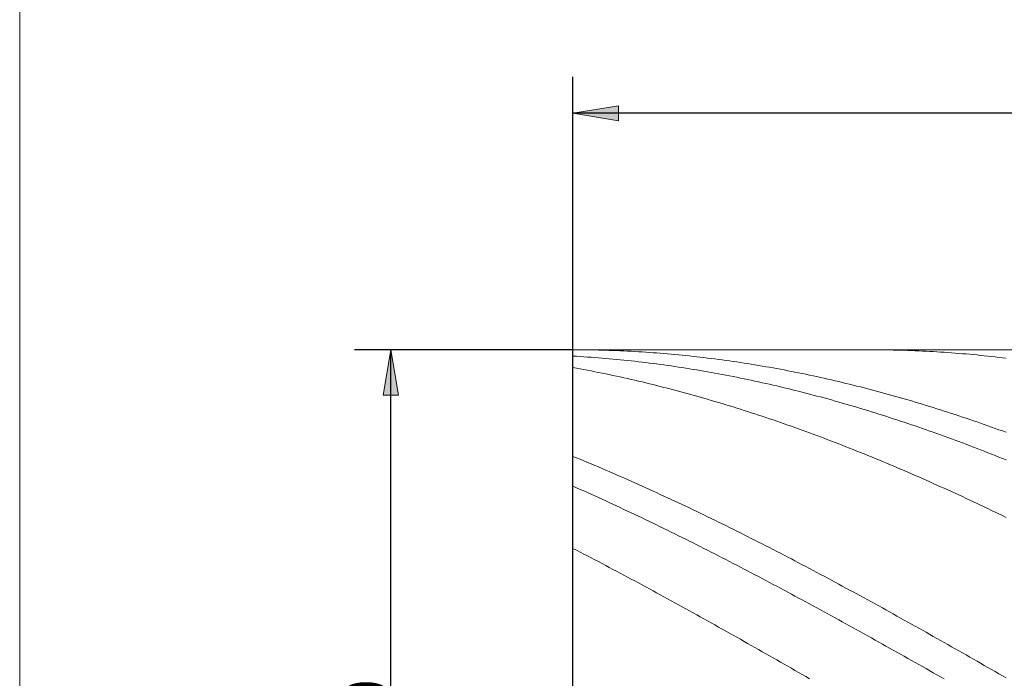
# Model space of a CAD drawing. Units: millimetres. Extents: x -126 to 134, y -103 to 103.
# Drawn here: x -126 to -71, y 19 to 55 of the extents above; entities that cross this region are included whole.
import ezdxf

# ---------------------------------------------------------------- set-up
doc = ezdxf.new("R2010")
doc.units = ezdxf.units.MM
doc.header["$MEASUREMENT"] = 0
doc.layers.get('0').update_dxf_attribs({"lineweight": 0})
for name, color, linetype, lineweight in [('Bemassung', 7, 'Continuous', 0), ('Geo', 7, 'Continuous', 0), ('Rahmen', 7, 'Continuous', 0)]:
    doc.layers.add(name, color=color, linetype=linetype, lineweight=lineweight)
doc.styles.get("Standard").update_dxf_attribs({"font": 'Arial'})
doc.dimstyles.new('BEM-ISBE', dxfattribs={"dimtxt": 2.5, "dimasz": 2.5, "dimexe": 1.25, "dimexo": 0.625, "dimtad": 1, "dimdec": 3, "dimzin": 0, "dimdsep": 46, "dimtxsty": 'Standard', "dimblk": 'VDDIM_DEFAULT', "dimcen": 0.09, "dimadec": 3, "dimazin": 0, "dimtol": 1, "dimtm": 1e-09, "dimtfac": 0.5, "dimtdec": 3, "dimtmove": 0, "dimatfit": 3, "dimfxl": 1, "dimtolj": 1, "dimtzin": 0, "dimarcsym": 0})

# ---------------------------------------------------------------- blocks, each defined once
blk = doc.blocks.new('VDDIM_DEFAULT')
at = {"linetype": 'Continuous'}
blk.add_hatch(color=0, dxfattribs=at).paths.add_polyline_path([(0, 0), (-1, -0.1665), (-1, 0.1665)], flags=0)
at = {"color": 0, "linetype": 'Continuous'}
blk.add_lwpolyline([(0, 0), (-1, -0.1665), (-1, 0.1665), (0, 0)], dxfattribs=at)
blk = doc.blocks.new('*D6')
at = {"layer": 'Bemassung', "color": 0, "lineweight": -2}
for p, q in [((-95.147, -10.211), (-95.147, 51.789)), ((-15.147, -3.209), (-15.147, -10.211)), ((-15.147, -8.211), (-95.147, -8.211))]:
    blk.add_line(p, q, dxfattribs=at)
at = {"layer": 'Bemassung', "color": 0}
for p in [(-15.147, -3.209), (-95.147, -10.211)]:
    blk.add_point(p, dxfattribs=at)
at = {"layer": 'Bemassung', "color": 0, "lineweight": -2, "xscale": 2.5, "yscale": 2.5, "zscale": 2.5, "rotation": 180}
blk.add_blockref('VDDIM_DEFAULT', (-95.147, -8.211), dxfattribs=at)
at = {"layer": 'Bemassung', "color": 0, "lineweight": -2, "xscale": 2.5, "yscale": 2.5, "zscale": 2.5}
blk.add_blockref('VDDIM_DEFAULT', (-15.147, -8.211), dxfattribs=at)
at = {"layer": 'Bemassung', "color": 0, "insert": (-55.147, -7.544), "char_height": 2.5, "attachment_point": 8}
blk.add_mtext('40', dxfattribs=at)
blk = doc.blocks.new('*D7')
at = {"layer": 'Bemassung', "color": 0, "lineweight": -2}
for p, q in [((-95.147, -10.211), (-95.147, 51.789)), ((108.853, 36.789), (108.853, 51.789)), ((108.853, 49.789), (-95.147, 49.789))]:
    blk.add_line(p, q, dxfattribs=at)
at = {"layer": 'Bemassung', "color": 0}
for p in [(108.853, 36.789), (-95.147, -10.211)]:
    blk.add_point(p, dxfattribs=at)
at = {"layer": 'Bemassung', "color": 0, "lineweight": -2, "xscale": 2.5, "yscale": 2.5, "zscale": 2.5, "rotation": 180}
blk.add_blockref('VDDIM_DEFAULT', (-95.147, 49.789), dxfattribs=at)
at = {"layer": 'Bemassung', "color": 0, "lineweight": -2, "xscale": 2.5, "yscale": 2.5, "zscale": 2.5}
blk.add_blockref('VDDIM_DEFAULT', (108.853, 49.789), dxfattribs=at)
at = {"layer": 'Bemassung', "color": 0, "insert": (26.623, 50.456), "char_height": 2.5, "attachment_point": 8}
blk.add_mtext('102', dxfattribs=at)
blk = doc.blocks.new('*D3')
at = {"layer": 'Bemassung', "color": 0, "lineweight": -2}
for p, q in [((-95.147, 36.789), (-107.147, 36.789)), ((-105.147, -3.211), (-105.147, 36.789)), ((-95.147, -3.211), (-107.147, -3.211))]:
    blk.add_line(p, q, dxfattribs=at)
at = {"layer": 'Bemassung', "color": 0}
for p in [(-95.147, 36.789), (-95.147, -3.211)]:
    blk.add_point(p, dxfattribs=at)
at = {"layer": 'Bemassung', "color": 0, "lineweight": -2, "xscale": 2.5, "yscale": 2.5, "zscale": 2.5}
for p, rotation in [((-105.147, 36.789), 90), ((-105.147, -3.211), 270)]:
    blk.add_blockref('VDDIM_DEFAULT', p, dxfattribs=dict(at, rotation=rotation))
at = {"layer": 'Bemassung', "color": 0, "insert": (-104.481, 16.789), "char_height": 2.5, "attachment_point": 8, "rotation": 90}
blk.add_mtext('20', dxfattribs=at)

msp = doc.modelspace()

# ---------------------------------------------------------------- linework, layer by layer
at = {"layer": 'Geo'}
for p, q in [((-95.1473, 16.7889), (-95.1473, 36.7889)), ((-95.1473, 36.7889), (-23.1473, 36.7889)), ((-95.1473, 36.7889), (-94.9473, 36.7885)), ((-95.1473, 36.7889), (-95.1473, -3.2111)), ((-94.9473, 36.7885), (-94.7473, 36.7875)), ((-94.7473, 36.7875), (-94.5473, 36.7859)), ((-94.5473, 36.7859), (-94.3473, 36.7835)), ((-94.3473, 36.7835), (-94.1473, 36.7805)), ((-78.9473, 36.7887), (-78.7473, 36.7888)), ((-78.7473, 36.7888), (-78.5473, 36.7882)), ((-78.5473, 36.7882), (-78.3473, 36.787)), ((-78.3473, 36.787), (-78.1473, 36.7851)), ((-78.1473, 36.7851), (-77.9473, 36.7825)), ((-95.1473, 36.4416), (-94.9473, 36.4299)), ((-94.9473, 36.4299), (-94.7473, 36.4175)), ((-94.7473, 36.4175), (-94.5473, 36.4045)), ((-94.5473, 36.4045), (-94.3473, 36.3908)), ((-94.3473, 36.3908), (-94.1473, 36.3765)), ((-94.1473, 36.7805), (-93.9473, 36.7769)), ((-94.1473, 36.3765), (-93.9473, 36.3616)), ((-93.9473, 36.7769), (-93.7473, 36.7725)), ((-93.9473, 36.3616), (-93.7473, 36.3459)), ((-93.7473, 36.7725), (-93.5473, 36.7675)), ((-93.7473, 36.3459), (-93.5473, 36.3297)), ((-93.5473, 36.7675), (-93.3473, 36.7619)), ((-93.5473, 36.3297), (-93.3473, 36.3127)), ((-93.3473, 36.7619), (-93.1473, 36.7555)), ((-93.3473, 36.3127), (-93.1473, 36.2952)), ((-93.1473, 36.7555), (-92.9473, 36.7485)), ((-93.1473, 36.2952), (-92.9473, 36.2769)), ((-92.9473, 36.7485), (-92.7473, 36.7409)), ((-92.9473, 36.2769), (-92.7473, 36.2581)), ((-92.7473, 36.7409), (-92.5473, 36.7326)), ((-92.7473, 36.2581), (-92.5473, 36.2385)), ((-92.5473, 36.7326), (-92.3473, 36.7236)), ((-92.3473, 36.7236), (-92.1473, 36.7139)), ((-92.1473, 36.7139), (-91.9473, 36.7036)), ((-91.9473, 36.7036), (-91.7473, 36.6926)), ((-91.7473, 36.6926), (-91.5473, 36.681)), ((-91.5473, 36.681), (-91.3473, 36.6687)), ((-91.3473, 36.6687), (-91.1473, 36.6557)), ((-91.1473, 36.6557), (-90.9473, 36.642)), ((-90.9473, 36.642), (-90.7473, 36.6277)), ((-90.7473, 36.6277), (-90.5473, 36.6128)), ((-90.5473, 36.6128), (-90.3473, 36.5972)), ((-90.3473, 36.5972), (-90.1473, 36.5809)), ((-90.1473, 36.5809), (-89.9473, 36.564)), ((-89.9473, 36.564), (-89.7473, 36.5464)), ((-89.7473, 36.5464), (-89.5473, 36.5281)), ((-89.5473, 36.5281), (-89.3473, 36.5092)), ((-89.3473, 36.5092), (-89.1473, 36.4896)), ((-89.1473, 36.4896), (-88.9473, 36.4694)), ((-88.9473, 36.4694), (-88.7473, 36.4485)), ((-88.7473, 36.4485), (-88.5473, 36.427)), ((-88.5473, 36.427), (-88.3473, 36.4048)), ((-88.3473, 36.4048), (-88.1473, 36.3819)), ((-88.1473, 36.3819), (-87.9473, 36.3584)), ((-87.9473, 36.3584), (-87.7473, 36.3343)), ((-87.7473, 36.3343), (-87.5473, 36.3095)), ((-87.5473, 36.3095), (-87.3473, 36.284)), ((-87.3473, 36.284), (-87.1473, 36.2579)), ((-87.1473, 36.2579), (-86.9473, 36.2311)), ((-77.9473, 36.7825), (-77.7473, 36.7792)), ((-77.7473, 36.7792), (-77.5473, 36.7753)), ((-77.5473, 36.7753), (-77.3473, 36.7707)), ((-77.3473, 36.7707), (-77.1473, 36.7655)), ((-77.1473, 36.7655), (-76.9473, 36.7595)), ((-76.9473, 36.7595), (-76.7473, 36.753)), ((-76.7473, 36.753), (-76.5473, 36.7457)), ((-76.5473, 36.7457), (-76.3473, 36.7378)), ((-76.3473, 36.7378), (-76.1473, 36.7292)), ((-76.1473, 36.7292), (-75.9473, 36.72)), ((-75.9473, 36.72), (-75.7473, 36.7101)), ((-75.7473, 36.7101), (-75.5473, 36.6995)), ((-75.5473, 36.6995), (-75.3473, 36.6883)), ((-75.3473, 36.6883), (-75.1473, 36.6764)), ((-75.1473, 36.6764), (-74.9473, 36.6638)), ((-74.9473, 36.6638), (-74.7473, 36.6506)), ((-74.7473, 36.6506), (-74.5473, 36.6367)), ((-74.5473, 36.6367), (-74.3473, 36.6222)), ((-74.3473, 36.6222), (-74.1473, 36.6069)), ((-74.1473, 36.6069), (-73.9473, 36.5911)), ((-73.9473, 36.5911), (-73.7473, 36.5745)), ((-73.7473, 36.5745), (-73.5473, 36.5574)), ((-73.5473, 36.5574), (-73.3473, 36.5395)), ((-73.3473, 36.5395), (-73.1473, 36.521)), ((-73.1473, 36.521), (-72.9473, 36.5018)), ((-72.9473, 36.5018), (-72.7473, 36.482)), ((-72.7473, 36.482), (-72.5473, 36.4615)), ((-72.5473, 36.4615), (-72.3473, 36.4404)), ((-72.3473, 36.4404), (-72.1473, 36.4186)), ((-72.1473, 36.4186), (-71.9473, 36.3962)), ((-71.9473, 36.3962), (-71.7473, 36.3731)), ((-71.7473, 36.3731), (-71.5473, 36.3493)), ((-71.5473, 36.3493), (-71.3473, 36.3249)), ((-95.1473, 35.81), (-94.9473, 35.774)), ((-94.9473, 35.774), (-94.7473, 35.7374)), ((-94.7473, 35.7374), (-94.5473, 35.7001)), ((-92.5473, 36.2385), (-92.3473, 36.2184)), ((-92.3473, 36.2184), (-92.1473, 36.1976)), ((-92.1473, 36.1976), (-91.9473, 36.1761)), ((-91.9473, 36.1761), (-91.7473, 36.154)), ((-91.7473, 36.154), (-91.5473, 36.1312)), ((-91.5473, 36.1312), (-91.3473, 36.1078)), ((-91.3473, 36.1078), (-91.1473, 36.0838)), ((-91.1473, 36.0838), (-90.9473, 36.0591)), ((-90.9473, 36.0591), (-90.7473, 36.0337)), ((-90.7473, 36.0337), (-90.5473, 36.0078)), ((-90.5473, 36.0078), (-90.3473, 35.9812)), ((-90.3473, 35.9812), (-90.1473, 35.9539)), ((-90.1473, 35.9539), (-89.9473, 35.926)), ((-89.9473, 35.926), (-89.7473, 35.8975)), ((-89.7473, 35.8975), (-89.5473, 35.8683)), ((-89.5473, 35.8683), (-89.3473, 35.8385)), ((-89.3473, 35.8385), (-89.1473, 35.8081)), ((-89.1473, 35.8081), (-88.9473, 35.777)), ((-88.9473, 35.777), (-88.7473, 35.7453)), ((-88.7473, 35.7453), (-88.5473, 35.713)), ((-88.5473, 35.713), (-88.3473, 35.68)), ((-86.9473, 36.2311), (-86.7473, 36.2037)), ((-86.7473, 36.2037), (-86.5473, 36.1757)), ((-86.5473, 36.1757), (-86.3473, 36.147)), ((-86.3473, 36.147), (-86.1473, 36.1177)), ((-86.1473, 36.1177), (-85.9473, 36.0877)), ((-85.9473, 36.0877), (-85.7473, 36.057)), ((-85.7473, 36.057), (-85.5473, 36.0258)), ((-85.5473, 36.0258), (-85.3473, 35.9939)), ((-85.3473, 35.9939), (-85.1473, 35.9613)), ((-85.1473, 35.9613), (-84.9473, 35.9281)), ((-84.9473, 35.9281), (-84.7473, 35.8943)), ((-84.7473, 35.8943), (-84.5473, 35.8598)), ((-84.5473, 35.8598), (-84.3473, 35.8247)), ((-84.3473, 35.8247), (-84.1473, 35.789)), ((-84.1473, 35.789), (-83.9473, 35.7526)), ((-83.9473, 35.7526), (-83.7473, 35.7156)), ((-83.7473, 35.7156), (-83.5473, 35.678)), ((-94.5473, 35.7001), (-94.3473, 35.6622)), ((-94.3473, 35.6622), (-94.1473, 35.6237)), ((-94.1473, 35.6237), (-93.9473, 35.5845)), ((-93.9473, 35.5845), (-93.7473, 35.5448)), ((-93.7473, 35.5448), (-93.5473, 35.5044)), ((-93.5473, 35.5044), (-93.3473, 35.4633)), ((-93.3473, 35.4633), (-93.1473, 35.4217)), ((-93.1473, 35.4217), (-92.9473, 35.3794)), ((-92.9473, 35.3794), (-92.7473, 35.3365)), ((-92.7473, 35.3365), (-92.5473, 35.293)), ((-92.5473, 35.293), (-92.3473, 35.2489)), ((-92.3473, 35.2489), (-92.1473, 35.2041)), ((-92.1473, 35.2041), (-91.9473, 35.1588)), ((-88.3473, 35.68), (-88.1473, 35.6464)), ((-88.1473, 35.6464), (-87.9473, 35.6122)), ((-87.9473, 35.6122), (-87.7473, 35.5773)), ((-87.7473, 35.5773), (-87.5473, 35.5418)), ((-87.5473, 35.5418), (-87.3473, 35.5057)), ((-87.3473, 35.5057), (-87.1473, 35.469)), ((-87.1473, 35.469), (-86.9473, 35.4316)), ((-86.9473, 35.4316), (-86.7473, 35.3937)), ((-86.7473, 35.3937), (-86.5473, 35.3551)), ((-86.5473, 35.3551), (-86.3473, 35.3159)), ((-86.3473, 35.3159), (-86.1473, 35.276)), ((-86.1473, 35.276), (-85.9473, 35.2356)), ((-85.9473, 35.2356), (-85.7473, 35.1945)), ((-85.7473, 35.1945), (-85.5473, 35.1528)), ((-83.5473, 35.678), (-83.3473, 35.6397)), ((-83.3473, 35.6397), (-83.1473, 35.6008)), ((-83.1473, 35.6008), (-82.9473, 35.5613)), ((-82.9473, 35.5613), (-82.7473, 35.5212)), ((-82.7473, 35.5212), (-82.5473, 35.4804)), ((-82.5473, 35.4804), (-82.3473, 35.439)), ((-82.3473, 35.439), (-82.1473, 35.397)), ((-82.1473, 35.397), (-81.9473, 35.3543)), ((-81.9473, 35.3543), (-81.7473, 35.3111)), ((-81.7473, 35.3111), (-81.5473, 35.2672)), ((-81.5473, 35.2672), (-81.3473, 35.2227)), ((-81.3473, 35.2227), (-81.1473, 35.1776)), ((-81.1473, 35.1776), (-80.9473, 35.1319)), ((-91.9473, 35.1588), (-91.7473, 35.1128)), ((-91.7473, 35.1128), (-91.5473, 35.0662)), ((-91.5473, 35.0662), (-91.3473, 35.0191)), ((-91.3473, 35.0191), (-91.1473, 34.9713)), ((-91.1473, 34.9713), (-90.9473, 34.9229)), ((-90.9473, 34.9229), (-90.7473, 34.8739)), ((-90.7473, 34.8739), (-90.5473, 34.8243)), ((-90.5473, 34.8243), (-90.3473, 34.774)), ((-90.3473, 34.774), (-90.1473, 34.7232)), ((-90.1473, 34.7232), (-89.9473, 34.6718)), ((-89.9473, 34.6718), (-89.7473, 34.6198)), ((-89.7473, 34.6198), (-89.5473, 34.5672)), ((-85.5473, 35.1528), (-85.3473, 35.1106)), ((-85.3473, 35.1106), (-85.1473, 35.0677)), ((-85.1473, 35.0677), (-84.9473, 35.0242)), ((-84.9473, 35.0242), (-84.7473, 34.98)), ((-84.7473, 34.98), (-84.5473, 34.9353)), ((-84.5473, 34.9353), (-84.3473, 34.89)), ((-84.3473, 34.89), (-84.1473, 34.8441)), ((-84.1473, 34.8441), (-83.9473, 34.7975)), ((-83.9473, 34.7975), (-83.7473, 34.7504)), ((-83.7473, 34.7504), (-83.5473, 34.7027)), ((-83.5473, 34.7027), (-83.3473, 34.6543)), ((-83.3473, 34.6543), (-83.1473, 34.6054)), ((-80.9473, 35.1319), (-80.7473, 35.0856)), ((-80.7473, 35.0856), (-80.5473, 35.0387)), ((-80.5473, 35.0387), (-80.3473, 34.9911)), ((-80.3473, 34.9911), (-80.1473, 34.943)), ((-80.1473, 34.943), (-79.9473, 34.8942)), ((-79.9473, 34.8942), (-79.7473, 34.8449)), ((-79.7473, 34.8449), (-79.5473, 34.7949)), ((-79.5473, 34.7949), (-79.3473, 34.7443)), ((-79.3473, 34.7443), (-79.1473, 34.6932)), ((-79.1473, 34.6932), (-78.9473, 34.6414)), ((-78.9473, 34.6414), (-78.7473, 34.5891)), ((-89.5473, 34.5672), (-89.3473, 34.514)), ((-89.3473, 34.514), (-89.1473, 34.4603)), ((-89.1473, 34.4603), (-88.9473, 34.4059)), ((-88.9473, 34.4059), (-88.7473, 34.3509)), ((-88.7473, 34.3509), (-88.5473, 34.2954)), ((-88.5473, 34.2954), (-88.3473, 34.2393)), ((-88.3473, 34.2393), (-88.1473, 34.1826)), ((-88.1473, 34.1826), (-87.9473, 34.1253)), ((-87.9473, 34.1253), (-87.7473, 34.0674)), ((-83.1473, 34.6054), (-82.9473, 34.5559)), ((-82.9473, 34.5559), (-82.7473, 34.5058)), ((-82.7473, 34.5058), (-82.5473, 34.4551)), ((-82.5473, 34.4551), (-82.3473, 34.4038)), ((-82.3473, 34.4038), (-82.1473, 34.3519)), ((-82.1473, 34.3519), (-81.9473, 34.2995)), ((-81.9473, 34.2995), (-81.7473, 34.2464)), ((-81.7473, 34.2464), (-81.5473, 34.1928)), ((-81.5473, 34.1928), (-81.3473, 34.1386)), ((-81.3473, 34.1386), (-81.1473, 34.0838)), ((-81.1473, 34.0838), (-80.9473, 34.0284)), ((-78.7473, 34.5891), (-78.5473, 34.5361)), ((-78.5473, 34.5361), (-78.3473, 34.4826)), ((-78.3473, 34.4826), (-78.1473, 34.4285)), ((-78.1473, 34.4285), (-77.9473, 34.3738)), ((-77.9473, 34.3738), (-77.7473, 34.3185)), ((-77.7473, 34.3185), (-77.5473, 34.2626)), ((-77.5473, 34.2626), (-77.3473, 34.2061)), ((-77.3473, 34.2061), (-77.1473, 34.1491)), ((-77.1473, 34.1491), (-76.9473, 34.0914)), ((-76.9473, 34.0914), (-76.7473, 34.0332)), ((-87.7473, 34.0674), (-87.5473, 34.009)), ((-87.5473, 34.009), (-87.3473, 33.95)), ((-87.3473, 33.95), (-87.1473, 33.8904)), ((-87.1473, 33.8904), (-86.9473, 33.8302)), ((-86.9473, 33.8302), (-86.7473, 33.7695)), ((-86.7473, 33.7695), (-86.5473, 33.7082)), ((-86.5473, 33.7082), (-86.3473, 33.6464)), ((-86.3473, 33.6464), (-86.1473, 33.5839)), ((-86.1473, 33.5839), (-85.9473, 33.521)), ((-80.9473, 34.0284), (-80.7473, 33.9725)), ((-80.7473, 33.9725), (-80.5473, 33.916)), ((-80.5473, 33.916), (-80.3473, 33.8589)), ((-80.3473, 33.8589), (-80.1473, 33.8013)), ((-80.1473, 33.8013), (-79.9473, 33.7431)), ((-79.9473, 33.7431), (-79.7473, 33.6843)), ((-79.7473, 33.6843), (-79.5473, 33.6249)), ((-79.5473, 33.6249), (-79.3473, 33.565)), ((-79.3473, 33.565), (-79.1473, 33.5046)), ((-76.7473, 34.0332), (-76.5473, 33.9745)), ((-76.5473, 33.9745), (-76.3473, 33.9151)), ((-76.3473, 33.9151), (-76.1473, 33.8552)), ((-76.1473, 33.8552), (-75.9473, 33.7947)), ((-75.9473, 33.7947), (-75.7473, 33.7336)), ((-75.7473, 33.7336), (-75.5473, 33.672)), ((-75.5473, 33.672), (-75.3473, 33.6098)), ((-75.3473, 33.6098), (-75.1473, 33.5471)), ((-75.1473, 33.5471), (-74.9473, 33.4838)), ((-85.9473, 33.521), (-85.7473, 33.4574)), ((-85.7473, 33.4574), (-85.5473, 33.3933)), ((-85.5473, 33.3933), (-85.3473, 33.3287)), ((-85.3473, 33.3287), (-85.1473, 33.2635)), ((-85.1473, 33.2635), (-84.9473, 33.1978)), ((-84.9473, 33.1978), (-84.7473, 33.1315)), ((-84.7473, 33.1315), (-84.5473, 33.0646)), ((-84.5473, 33.0646), (-84.3473, 32.9973)), ((-84.3473, 32.9973), (-84.1473, 32.9293)), ((-79.1473, 33.5046), (-78.9473, 33.4435)), ((-78.9473, 33.4435), (-78.7473, 33.382)), ((-78.7473, 33.382), (-78.5473, 33.3198)), ((-78.5473, 33.3198), (-78.3473, 33.2571)), ((-78.3473, 33.2571), (-78.1473, 33.1939)), ((-78.1473, 33.1939), (-77.9473, 33.1301)), ((-77.9473, 33.1301), (-77.7473, 33.0658)), ((-77.7473, 33.0658), (-77.5473, 33.001)), ((-77.5473, 33.001), (-77.3473, 32.9355)), ((-74.9473, 33.4838), (-74.7473, 33.4199)), ((-74.7473, 33.4199), (-74.5473, 33.3555)), ((-74.5473, 33.3555), (-74.3473, 33.2906)), ((-74.3473, 33.2906), (-74.1473, 33.225)), ((-74.1473, 33.225), (-73.9473, 33.159)), ((-73.9473, 33.159), (-73.7473, 33.0924)), ((-73.7473, 33.0924), (-73.5473, 33.0252)), ((-73.5473, 33.0252), (-73.3473, 32.9575)), ((-84.1473, 32.9293), (-83.9473, 32.8609)), ((-83.9473, 32.8609), (-83.7473, 32.7919)), ((-83.7473, 32.7919), (-83.5473, 32.7224)), ((-83.5473, 32.7224), (-83.3473, 32.6523)), ((-83.3473, 32.6523), (-83.1473, 32.5817)), ((-83.1473, 32.5817), (-82.9473, 32.5106)), ((-82.9473, 32.5106), (-82.7473, 32.439)), ((-77.3473, 32.9355), (-77.1473, 32.8696)), ((-77.1473, 32.8696), (-76.9473, 32.8031)), ((-76.9473, 32.8031), (-76.7473, 32.7361)), ((-76.7473, 32.7361), (-76.5473, 32.6686)), ((-76.5473, 32.6686), (-76.3473, 32.6005)), ((-76.3473, 32.6005), (-76.1473, 32.5319)), ((-76.1473, 32.5319), (-75.9473, 32.4628)), ((-75.9473, 32.4628), (-75.7473, 32.3931)), ((-73.3473, 32.9575), (-73.1473, 32.8893)), ((-73.1473, 32.8893), (-72.9473, 32.8205)), ((-72.9473, 32.8205), (-72.7473, 32.7512)), ((-72.7473, 32.7512), (-72.5473, 32.6814)), ((-72.5473, 32.6814), (-72.3473, 32.611)), ((-72.3473, 32.611), (-72.1473, 32.5401)), ((-72.1473, 32.5401), (-71.9473, 32.4687)), ((-71.9473, 32.4687), (-71.7473, 32.3968)), ((-82.7473, 32.439), (-82.5473, 32.3668)), ((-82.5473, 32.3668), (-82.3473, 32.2941)), ((-82.3473, 32.2941), (-82.1473, 32.2209)), ((-82.1473, 32.2209), (-81.9473, 32.1472)), ((-81.9473, 32.1472), (-81.7473, 32.073)), ((-81.7473, 32.073), (-81.5473, 31.9983)), ((-81.5473, 31.9983), (-81.3473, 31.9231)), ((-81.3473, 31.9231), (-81.1473, 31.8473)), ((-75.7473, 32.3931), (-75.5473, 32.323)), ((-75.5473, 32.323), (-75.3473, 32.2523)), ((-75.3473, 32.2523), (-75.1473, 32.1811)), ((-75.1473, 32.1811), (-74.9473, 32.1094)), ((-74.9473, 32.1094), (-74.7473, 32.0371)), ((-74.7473, 32.0371), (-74.5473, 31.9644)), ((-74.5473, 31.9644), (-74.3473, 31.8912)), ((-71.7473, 32.3968), (-71.5473, 32.3243)), ((-71.5473, 32.3243), (-71.3473, 32.2513)), ((-81.1473, 31.8473), (-80.9473, 31.7711)), ((-80.9473, 31.7711), (-80.7473, 31.6943)), ((-80.7473, 31.6943), (-80.5473, 31.6171)), ((-80.5473, 31.6171), (-80.3473, 31.5394)), ((-80.3473, 31.5394), (-80.1473, 31.4611)), ((-80.1473, 31.4611), (-79.9473, 31.3824)), ((-79.9473, 31.3824), (-79.7473, 31.3032)), ((-74.3473, 31.8912), (-74.1473, 31.8174)), ((-74.1473, 31.8174), (-73.9473, 31.7432)), ((-73.9473, 31.7432), (-73.7473, 31.6684)), ((-73.7473, 31.6684), (-73.5473, 31.5932)), ((-73.5473, 31.5932), (-73.3473, 31.5175)), ((-73.3473, 31.5175), (-73.1473, 31.4412)), ((-73.1473, 31.4412), (-72.9473, 31.3645)), ((-95.1473, 30.931), (-94.9473, 30.8491)), ((-94.9473, 30.8491), (-94.7473, 30.7668)), ((-79.7473, 31.3032), (-79.5473, 31.2235)), ((-79.5473, 31.2235), (-79.3473, 31.1434)), ((-79.3473, 31.1434), (-79.1473, 31.0627)), ((-79.1473, 31.0627), (-78.9473, 30.9816)), ((-78.9473, 30.9816), (-78.7473, 30.9)), ((-78.7473, 30.9), (-78.5473, 30.818)), ((-72.9473, 31.3645), (-72.7473, 31.2873)), ((-72.7473, 31.2873), (-72.5473, 31.2096)), ((-72.5473, 31.2096), (-72.3473, 31.1315)), ((-72.3473, 31.1315), (-72.1473, 31.0529)), ((-72.1473, 31.0529), (-71.9473, 30.9737)), ((-71.9473, 30.9737), (-71.7473, 30.8941)), ((-71.7473, 30.8941), (-71.5473, 30.8141)), ((-94.7473, 30.7668), (-94.5473, 30.6839)), ((-94.5473, 30.6839), (-94.3473, 30.6007)), ((-94.3473, 30.6007), (-94.1473, 30.5169)), ((-94.1473, 30.5169), (-93.9473, 30.4327)), ((-93.9473, 30.4327), (-93.7473, 30.3481)), ((-93.7473, 30.3481), (-93.5473, 30.263)), ((-78.5473, 30.818), (-78.3473, 30.7354)), ((-78.3473, 30.7354), (-78.1473, 30.6524)), ((-78.1473, 30.6524), (-77.9473, 30.569)), ((-77.9473, 30.569), (-77.7473, 30.4851)), ((-77.7473, 30.4851), (-77.5473, 30.4007)), ((-77.5473, 30.4007), (-77.3473, 30.3159)), ((-77.3473, 30.3159), (-77.1473, 30.2306)), ((-71.5473, 30.8141), (-71.3473, 30.7336)), ((-93.5473, 30.263), (-93.3473, 30.1774)), ((-93.3473, 30.1774), (-93.1473, 30.0914)), ((-93.1473, 30.0914), (-92.9473, 30.0049)), ((-92.9473, 30.0049), (-92.7473, 29.9181)), ((-92.7473, 29.9181), (-92.5473, 29.8307)), ((-92.5473, 29.8307), (-92.3473, 29.743)), ((-77.1473, 30.2306), (-76.9473, 30.1448)), ((-76.9473, 30.1448), (-76.7473, 30.0587)), ((-76.7473, 30.0587), (-76.5473, 29.9721)), ((-76.5473, 29.9721), (-76.3473, 29.885)), ((-76.3473, 29.885), (-76.1473, 29.7975)), ((-76.1473, 29.7975), (-75.9473, 29.7096)), ((-95.1473, 29.2927), (-94.9473, 29.2042)), ((-92.3473, 29.743), (-92.1473, 29.6548)), ((-92.1473, 29.6548), (-91.9473, 29.5662)), ((-91.9473, 29.5662), (-91.7473, 29.4771)), ((-91.7473, 29.4771), (-91.5473, 29.3877)), ((-91.5473, 29.3877), (-91.3473, 29.2978)), ((-91.3473, 29.2978), (-91.1473, 29.2075)), ((-75.9473, 29.7096), (-75.7473, 29.6212)), ((-75.7473, 29.6212), (-75.5473, 29.5325)), ((-75.5473, 29.5325), (-75.3473, 29.4433)), ((-75.3473, 29.4433), (-75.1473, 29.3536)), ((-75.1473, 29.3536), (-74.9473, 29.2636)), ((-74.9473, 29.2636), (-74.7473, 29.1731)), ((-94.9473, 29.2042), (-94.7473, 29.1153)), ((-94.7473, 29.1153), (-94.5473, 29.026)), ((-94.5473, 29.026), (-94.3473, 28.9363)), ((-94.3473, 28.9363), (-94.1473, 28.8462)), ((-94.1473, 28.8462), (-93.9473, 28.7557)), ((-93.9473, 28.7557), (-93.7473, 28.6647)), ((-91.1473, 29.2075), (-90.9473, 29.1167)), ((-90.9473, 29.1167), (-90.7473, 29.0256)), ((-90.7473, 29.0256), (-90.5473, 28.9341)), ((-90.5473, 28.9341), (-90.3473, 28.8421)), ((-90.3473, 28.8421), (-90.1473, 28.7498)), ((-90.1473, 28.7498), (-89.9473, 28.657)), ((-74.7473, 29.1731), (-74.5473, 29.0822)), ((-74.5473, 29.0822), (-74.3473, 28.991)), ((-74.3473, 28.991), (-74.1473, 28.8993)), ((-74.1473, 28.8993), (-73.9473, 28.8072)), ((-73.9473, 28.8072), (-73.7473, 28.7147)), ((-73.7473, 28.7147), (-73.5473, 28.6218)), ((-93.7473, 28.6647), (-93.5473, 28.5734)), ((-93.5473, 28.5734), (-93.3473, 28.4817)), ((-93.3473, 28.4817), (-93.1473, 28.3896)), ((-93.1473, 28.3896), (-92.9473, 28.2971)), ((-92.9473, 28.2971), (-92.7473, 28.2043)), ((-92.7473, 28.2043), (-92.5473, 28.111)), ((-89.9473, 28.657), (-89.7473, 28.5639)), ((-89.7473, 28.5639), (-89.5473, 28.4704)), ((-89.5473, 28.4704), (-89.3473, 28.3764)), ((-89.3473, 28.3764), (-89.1473, 28.2821)), ((-89.1473, 28.2821), (-88.9473, 28.1874)), ((-88.9473, 28.1874), (-88.7473, 28.0924)), ((-73.5473, 28.6218), (-73.3473, 28.5285)), ((-73.3473, 28.5285), (-73.1473, 28.4348)), ((-73.1473, 28.4348), (-72.9473, 28.3407)), ((-72.9473, 28.3407), (-72.7473, 28.2463)), ((-72.7473, 28.2463), (-72.5473, 28.1515)), ((-72.5473, 28.1515), (-72.3473, 28.0562)), ((-92.5473, 28.111), (-92.3473, 28.0174)), ((-92.3473, 28.0174), (-92.1473, 27.9234)), ((-92.1473, 27.9234), (-91.9473, 27.829)), ((-91.9473, 27.829), (-91.7473, 27.7343)), ((-91.7473, 27.7343), (-91.5473, 27.6392)), ((-91.5473, 27.6392), (-91.3473, 27.5437)), ((-88.7473, 28.0924), (-88.5473, 27.9969)), ((-88.5473, 27.9969), (-88.3473, 27.9011)), ((-88.3473, 27.9011), (-88.1473, 27.8049)), ((-88.1473, 27.8049), (-87.9473, 27.7084)), ((-87.9473, 27.7084), (-87.7473, 27.6114)), ((-87.7473, 27.6114), (-87.5473, 27.5142)), ((-72.3473, 28.0562), (-72.1473, 27.9607)), ((-72.1473, 27.9607), (-71.9473, 27.8647)), ((-71.9473, 27.8647), (-71.7473, 27.7684)), ((-71.7473, 27.7684), (-71.5473, 27.6717)), ((-71.5473, 27.6717), (-71.3473, 27.5746)), ((-91.3473, 27.5437), (-91.1473, 27.4479)), ((-91.1473, 27.4479), (-90.9473, 27.3517)), ((-90.9473, 27.3517), (-90.7473, 27.2552)), ((-90.7473, 27.2552), (-90.5473, 27.1583)), ((-90.5473, 27.1583), (-90.3473, 27.0611)), ((-90.3473, 27.0611), (-90.1473, 26.9635)), ((-87.5473, 27.5142), (-87.3473, 27.4165)), ((-87.3473, 27.4165), (-87.1473, 27.3185)), ((-87.1473, 27.3185), (-86.9473, 27.2202)), ((-86.9473, 27.2202), (-86.7473, 27.1215)), ((-86.7473, 27.1215), (-86.5473, 27.0224)), ((-90.1473, 26.9635), (-89.9473, 26.8656)), ((-89.9473, 26.8656), (-89.7473, 26.7674)), ((-89.7473, 26.7674), (-89.5473, 26.6688)), ((-89.5473, 26.6688), (-89.3473, 26.5699)), ((-89.3473, 26.5699), (-89.1473, 26.4706)), ((-86.5473, 27.0224), (-86.3473, 26.9231)), ((-86.3473, 26.9231), (-86.1473, 26.8233)), ((-86.1473, 26.8233), (-85.9473, 26.7233)), ((-85.9473, 26.7233), (-85.7473, 26.6229)), ((-85.7473, 26.6229), (-85.5473, 26.5222)), ((-85.5473, 26.5222), (-85.3473, 26.4212)), ((-89.1473, 26.4706), (-88.9473, 26.3711)), ((-88.9473, 26.3711), (-88.7473, 26.2712)), ((-88.7473, 26.2712), (-88.5473, 26.171)), ((-88.5473, 26.171), (-88.3473, 26.0705)), ((-88.3473, 26.0705), (-88.1473, 25.9697)), ((-88.1473, 25.9697), (-87.9473, 25.8686)), ((-85.3473, 26.4212), (-85.1473, 26.3198)), ((-85.1473, 26.3198), (-84.9473, 26.2181)), ((-84.9473, 26.2181), (-84.7473, 26.1161)), ((-84.7473, 26.1161), (-84.5473, 26.0138)), ((-84.5473, 26.0138), (-84.3473, 25.9112)), ((-95.1473, 25.8687), (-94.9473, 25.7656)), ((-94.9473, 25.7656), (-94.7473, 25.6623)), ((-94.7473, 25.6623), (-94.5473, 25.5587)), ((-94.5473, 25.5587), (-94.3473, 25.4548)), ((-94.3473, 25.4548), (-94.1473, 25.3505)), ((-87.9473, 25.8686), (-87.7473, 25.7672)), ((-87.7473, 25.7672), (-87.5473, 25.6655)), ((-87.5473, 25.6655), (-87.3473, 25.5634)), ((-87.3473, 25.5634), (-87.1473, 25.4611)), ((-87.1473, 25.4611), (-86.9473, 25.3585)), ((-84.3473, 25.9112), (-84.1473, 25.8083)), ((-84.1473, 25.8083), (-83.9473, 25.7051)), ((-83.9473, 25.7051), (-83.7473, 25.6016)), ((-83.7473, 25.6016), (-83.5473, 25.4978)), ((-83.5473, 25.4978), (-83.3473, 25.3937)), ((-94.1473, 25.3505), (-93.9473, 25.246)), ((-93.9473, 25.246), (-93.7473, 25.1413)), ((-93.7473, 25.1413), (-93.5473, 25.0362)), ((-93.5473, 25.0362), (-93.3473, 24.9309)), ((-93.3473, 24.9309), (-93.1473, 24.8253)), ((-86.9473, 25.3585), (-86.7473, 25.2557)), ((-86.7473, 25.2557), (-86.5473, 25.1525)), ((-86.5473, 25.1525), (-86.3473, 25.049)), ((-86.3473, 25.049), (-86.1473, 24.9453)), ((-86.1473, 24.9453), (-85.9473, 24.8413)), ((-83.3473, 25.3937), (-83.1473, 25.2893)), ((-83.1473, 25.2893), (-82.9473, 25.1847)), ((-82.9473, 25.1847), (-82.7473, 25.0797)), ((-82.7473, 25.0797), (-82.5473, 24.9745)), ((-82.5473, 24.9745), (-82.3473, 24.869)), ((-93.1473, 24.8253), (-92.9473, 24.7194)), ((-92.9473, 24.7194), (-92.7473, 24.6133)), ((-92.7473, 24.6133), (-92.5473, 24.5069)), ((-92.5473, 24.5069), (-92.3473, 24.4002)), ((-92.3473, 24.4002), (-92.1473, 24.2933)), ((-85.9473, 24.8413), (-85.7473, 24.7371)), ((-85.7473, 24.7371), (-85.5473, 24.6325)), ((-85.5473, 24.6325), (-85.3473, 24.5278)), ((-85.3473, 24.5278), (-85.1473, 24.4227)), ((-85.1473, 24.4227), (-84.9473, 24.3174)), ((-82.3473, 24.869), (-82.1473, 24.7633)), ((-82.1473, 24.7633), (-81.9473, 24.6572)), ((-81.9473, 24.6572), (-81.7473, 24.5509)), ((-81.7473, 24.5509), (-81.5473, 24.4444)), ((-81.5473, 24.4444), (-81.3473, 24.3376)), ((-92.1473, 24.2933), (-91.9473, 24.1861)), ((-91.9473, 24.1861), (-91.7473, 24.0787)), ((-91.7473, 24.0787), (-91.5473, 23.9711)), ((-91.5473, 23.9711), (-91.3473, 23.8632)), ((-91.3473, 23.8632), (-91.1473, 23.7551)), ((-84.9473, 24.3174), (-84.7473, 24.2119)), ((-84.7473, 24.2119), (-84.5473, 24.1061)), ((-84.5473, 24.1061), (-84.3473, 24)), ((-84.3473, 24), (-84.1473, 23.8938)), ((-84.1473, 23.8938), (-83.9473, 23.7872)), ((-81.3473, 24.3376), (-81.1473, 24.2305)), ((-81.1473, 24.2305), (-80.9473, 24.1232)), ((-80.9473, 24.1232), (-80.7473, 24.0157)), ((-80.7473, 24.0157), (-80.5473, 23.9079)), ((-80.5473, 23.9079), (-80.3473, 23.7999)), ((-91.1473, 23.7551), (-90.9473, 23.6467)), ((-90.9473, 23.6467), (-90.7473, 23.5381)), ((-90.7473, 23.5381), (-90.5473, 23.4293)), ((-90.5473, 23.4293), (-90.3473, 23.3203)), ((-90.3473, 23.3203), (-90.1473, 23.2111)), ((-83.9473, 23.7872), (-83.7473, 23.6805)), ((-83.7473, 23.6805), (-83.5473, 23.5735)), ((-83.5473, 23.5735), (-83.3473, 23.4663)), ((-83.3473, 23.4663), (-83.1473, 23.3589)), ((-83.1473, 23.3589), (-82.9473, 23.2512)), ((-80.3473, 23.7999), (-80.1473, 23.6916)), ((-80.1473, 23.6916), (-79.9473, 23.5831)), ((-79.9473, 23.5831), (-79.7473, 23.4744)), ((-79.7473, 23.4744), (-79.5473, 23.3655)), ((-79.5473, 23.3655), (-79.3473, 23.2563)), ((-90.1473, 23.2111), (-89.9473, 23.1016)), ((-89.9473, 23.1016), (-89.7473, 22.9919)), ((-89.7473, 22.9919), (-89.5473, 22.8821)), ((-89.5473, 22.8821), (-89.3473, 22.772)), ((-89.3473, 22.772), (-89.1473, 22.6617)), ((-82.9473, 23.2512), (-82.7473, 23.1434)), ((-82.7473, 23.1434), (-82.5473, 23.0353)), ((-82.5473, 23.0353), (-82.3473, 22.927)), ((-82.3473, 22.927), (-82.1473, 22.8185)), ((-82.1473, 22.8185), (-81.9473, 22.7098)), ((-79.3473, 23.2563), (-79.1473, 23.1469)), ((-79.1473, 23.1469), (-78.9473, 23.0374)), ((-78.9473, 23.0374), (-78.7473, 22.9276)), ((-78.7473, 22.9276), (-78.5473, 22.8176)), ((-78.5473, 22.8176), (-78.3473, 22.7074)), ((-89.1473, 22.6617), (-88.9473, 22.5512)), ((-88.9473, 22.5512), (-88.7473, 22.4405)), ((-88.7473, 22.4405), (-88.5473, 22.3297)), ((-88.5473, 22.3297), (-88.3473, 22.2186)), ((-88.3473, 22.2186), (-88.1473, 22.1074)), ((-81.9473, 22.7098), (-81.7473, 22.6009)), ((-81.7473, 22.6009), (-81.5473, 22.4918)), ((-81.5473, 22.4918), (-81.3473, 22.3826)), ((-81.3473, 22.3826), (-81.1473, 22.2731)), ((-81.1473, 22.2731), (-80.9473, 22.1635)), ((-78.3473, 22.7074), (-78.1473, 22.597)), ((-78.1473, 22.597), (-77.9473, 22.4864)), ((-77.9473, 22.4864), (-77.7473, 22.3756)), ((-77.7473, 22.3756), (-77.5473, 22.2646)), ((-77.5473, 22.2646), (-77.3473, 22.1535)), ((-88.1473, 22.1074), (-87.9473, 21.996)), ((-87.9473, 21.996), (-87.7473, 21.8844)), ((-87.7473, 21.8844), (-87.5473, 21.7727)), ((-87.5473, 21.7727), (-87.3473, 21.6608)), ((-87.3473, 21.6608), (-87.1473, 21.5487)), ((-80.9473, 22.1635), (-80.7473, 22.0537)), ((-80.7473, 22.0537), (-80.5473, 21.9437)), ((-80.5473, 21.9437), (-80.3473, 21.8335)), ((-80.3473, 21.8335), (-80.1473, 21.7232)), ((-80.1473, 21.7232), (-79.9473, 21.6127)), ((-77.3473, 22.1535), (-77.1473, 22.0422)), ((-77.1473, 22.0422), (-76.9473, 21.9307)), ((-76.9473, 21.9307), (-76.7473, 21.819)), ((-76.7473, 21.819), (-76.5473, 21.7071)), ((-76.5473, 21.7071), (-76.3473, 21.5951)), ((-87.1473, 21.5487), (-86.9473, 21.4365)), ((-86.9473, 21.4365), (-86.7473, 21.3241)), ((-86.7473, 21.3241), (-86.5473, 21.2116)), ((-86.5473, 21.2116), (-86.3473, 21.0989)), ((-86.3473, 21.0989), (-86.1473, 20.9861)), ((-79.9473, 21.6127), (-79.7473, 21.502)), ((-79.7473, 21.502), (-79.5473, 21.3912)), ((-79.5473, 21.3912), (-79.3473, 21.2802)), ((-79.3473, 21.2802), (-79.1473, 21.1691)), ((-79.1473, 21.1691), (-78.9473, 21.0578)), ((-76.3473, 21.5951), (-76.1473, 21.483)), ((-76.1473, 21.483), (-75.9473, 21.3706)), ((-75.9473, 21.3706), (-75.7473, 21.2582)), ((-75.7473, 21.2582), (-75.5473, 21.1455)), ((-75.5473, 21.1455), (-75.3473, 21.0328)), ((-86.1473, 20.9861), (-85.9473, 20.8731)), ((-85.9473, 20.8731), (-85.7473, 20.76)), ((-85.7473, 20.76), (-85.5473, 20.6467)), ((-85.5473, 20.6467), (-85.3473, 20.5334)), ((-78.9473, 21.0578), (-78.7473, 20.9464)), ((-78.7473, 20.9464), (-78.5473, 20.8349)), ((-78.5473, 20.8349), (-78.3473, 20.7232)), ((-78.3473, 20.7232), (-78.1473, 20.6114)), ((-78.1473, 20.6114), (-77.9473, 20.4994)), ((-75.3473, 21.0328), (-75.1473, 20.9199)), ((-75.1473, 20.9199), (-74.9473, 20.8068)), ((-74.9473, 20.8068), (-74.7473, 20.6936)), ((-74.7473, 20.6936), (-74.5473, 20.5803)), ((-74.5473, 20.5803), (-74.3473, 20.4669)), ((-85.3473, 20.5334), (-85.1473, 20.4199)), ((-85.1473, 20.4199), (-84.9473, 20.3063)), ((-84.9473, 20.3063), (-84.7473, 20.1926)), ((-84.7473, 20.1926), (-84.5473, 20.0787)), ((-84.5473, 20.0787), (-84.3473, 19.9648)), ((-77.9473, 20.4994), (-77.7473, 20.3874)), ((-77.7473, 20.3874), (-77.5473, 20.2752)), ((-77.5473, 20.2752), (-77.3473, 20.1629)), ((-77.3473, 20.1629), (-77.1473, 20.0505)), ((-77.1473, 20.0505), (-76.9473, 19.938)), ((-74.3473, 20.4669), (-74.1473, 20.3533)), ((-74.1473, 20.3533), (-73.9473, 20.2396)), ((-73.9473, 20.2396), (-73.7473, 20.1259)), ((-73.7473, 20.1259), (-73.5473, 20.0119)), ((-84.3473, 19.9648), (-84.1473, 19.8507)), ((-84.1473, 19.8507), (-83.9473, 19.7365)), ((-83.9473, 19.7365), (-83.7473, 19.6223)), ((-83.7473, 19.6223), (-83.5473, 19.5079)), ((-83.5473, 19.5079), (-83.3473, 19.3935)), ((-76.9473, 19.938), (-76.7473, 19.8253)), ((-76.7473, 19.8253), (-76.5473, 19.7126)), ((-76.5473, 19.7126), (-76.3473, 19.5998)), ((-76.3473, 19.5998), (-76.1473, 19.4869)), ((-76.1473, 19.4869), (-75.9473, 19.3739)), ((-73.5473, 20.0119), (-73.3473, 19.8979)), ((-73.3473, 19.8979), (-73.1473, 19.7838)), ((-73.1473, 19.7838), (-72.9473, 19.6696)), ((-72.9473, 19.6696), (-72.7473, 19.5553)), ((-72.7473, 19.5553), (-72.5473, 19.4409)), ((-83.3473, 19.3935), (-83.1473, 19.279)), ((-83.1473, 19.279), (-82.9473, 19.1643)), ((-82.9473, 19.1643), (-82.7473, 19.0497)), ((-82.7473, 19.0497), (-82.5473, 18.9349)), ((-82.5473, 18.9349), (-82.3473, 18.82)), ((-75.9473, 19.3739), (-75.7473, 19.2608)), ((-75.7473, 19.2608), (-75.5473, 19.1476)), ((-75.5473, 19.1476), (-75.3473, 19.0343)), ((-75.3473, 19.0343), (-75.1473, 18.921)), ((-72.5473, 19.4409), (-72.3473, 19.3264)), ((-72.3473, 19.3264), (-72.1473, 19.2118)), ((-72.1473, 19.2118), (-71.9473, 19.0971)), ((-71.9473, 19.0971), (-71.7473, 18.9824)), ((-71.7473, 18.9824), (-71.5473, 18.8676)), ((-82.3473, 18.82), (-82.1473, 18.7051)), ((-75.1473, 18.921), (-74.9473, 18.8076)), ((-74.9473, 18.8076), (-74.7473, 18.6941)), ((-71.5473, 18.8676), (-71.3473, 18.7527))]:
    msp.add_line(p, q, dxfattribs=at)
at = {"layer": 'Rahmen'}
msp.add_lwpolyline([(-125.5406, 102.9884), (134.3109, 102.9884), (134.3109, -103.239), (-125.5406, -103.239)], close=True, dxfattribs=at)

# ---------------------------------------------------------------- dimensions: what is measured, and where the dimension line sits
at = {"layer": 'Bemassung'}
for base, p1, text, picture, middle in [((-95.1473, 49.7889), (108.8527, 36.7889), '102', '*D7', (26.6233, 50.4555)), ((-95.1473, -8.2111), (-15.1473, -3.2091), '40', '*D6', (-55.1473, -7.5445))]:
    dim = msp.add_linear_dim(base=base, p1=p1, p2=(-95.1473, -10.2111), text=text, dimstyle='BEM-ISBE', override={"dimgap": 0.625, "dimlfac": 0.5, "dimzin": 8, "dimtol": 0, "dimlim": 0, "dimtzin": 8}, dxfattribs=at)
    dim.commit()
    dim.dimension.update_dxf_attribs({"geometry": picture, "text_midpoint": middle})
dim = msp.add_linear_dim(base=(-105.1473, 36.7889), p1=(-95.1473, -3.2111), p2=(-95.1473, 36.7889), angle=90, text='20', dimstyle='BEM-ISBE', override={"dimgap": 0.625, "dimlfac": 0.5, "dimzin": 8, "dimtol": 0, "dimlim": 0, "dimtzin": 8}, dxfattribs=at)
dim.commit()
dim.dimension.update_dxf_attribs({"geometry": '*D3', "text_midpoint": (-104.4807, 16.7889)})

doc.saveas('drawing.dxf')
